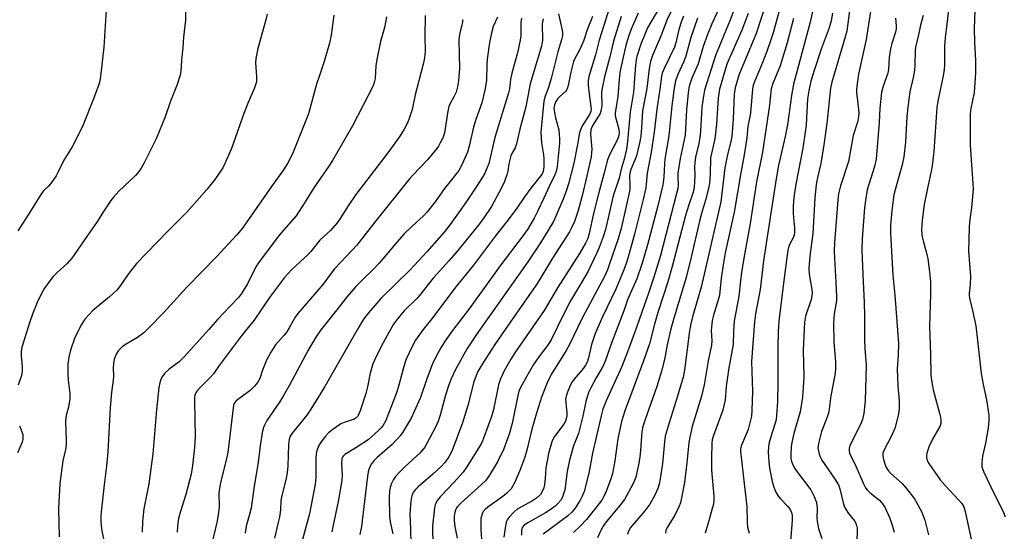
# Model space of a CAD drawing. Units: inches. Extents: x 1225765 to 1231765, y 505457 to 509457.
# Drawn here: x 1228082 to 1228396, y 508035 to 508198 of the extents above; entities that cross this region are included whole.
import ezdxf

# ---------------------------------------------------------------- set-up
doc = ezdxf.new("R2010")
doc.units = ezdxf.units.IN
doc.header["$MEASUREMENT"] = 0
doc.layers.add('Undefined', color=1, linetype='Continuous')

msp = doc.modelspace()

# ---------------------------------------------------------------- linework, layer by layer
at = {"layer": 'Undefined'}
for points, elevation in [([(1228327.41, 508213.17), (1228322.07, 508193.68), (1228321.39, 508191.4), (1228320.14, 508187.72), (1228318.63, 508183.93), (1228316.22, 508178.39), (1228315.66, 508176.56), (1228315.39, 508174.58), (1228314.85, 508168.11), (1228314.06, 508163.87), (1228313.7, 508160.24), (1228312.91, 508154.78), (1228311.75, 508149.1), (1228309.67, 508136.5), (1228306.85, 508123.52), (1228306.25, 508120.41), (1228305.53, 508115.52), (1228304.97, 508110.02), (1228304.7, 508108.88), (1228303.12, 508103.74), (1228302.69, 508102.01), (1228302.33, 508098.83), (1228302.54, 508095.47), (1228302.49, 508094.15), (1228301.41, 508089.19), (1228300.1, 508081.47), (1228299.24, 508077.92), (1228296.3, 508068.23), (1228295.48, 508064.79), (1228295.22, 508063.05), (1228294.6, 508056.63), (1228293.81, 508050.31), (1228292.53, 508043.93), (1228292.03, 508042.56), (1228290.7, 508039.96), (1228288.3, 508036.02), (1228287.92, 508035.04), (1228287.78, 508034.19)], 212), ([(1228336.07, 508206.71), (1228333.93, 508197.09), (1228328.56, 508177.33), (1228327.93, 508173.74), (1228326.68, 508164.34), (1228325.95, 508160.68), (1228323.72, 508150.92), (1228322.81, 508145.81), (1228321.83, 508139), (1228319.06, 508121), (1228317.92, 508111.86), (1228316.49, 508104.14), (1228316.12, 508101.57), (1228315.2, 508088.88), (1228315.5, 508079.39), (1228315.29, 508073.29), (1228315.15, 508071.55), (1228314.79, 508069.83), (1228314.1, 508067.28), (1228312.11, 508062.45), (1228311.85, 508061.63), (1228311.74, 508060.95), (1228311.73, 508060.12), (1228311.87, 508058.45), (1228312.69, 508051.85), (1228313.66, 508042.68), (1228313.83, 508037.58), (1228313.95, 508036.17), (1228314.13, 508035.34), (1228314.51, 508034.25)], 208), ([(1228354.16, 508206.79), (1228351.73, 508191.54), (1228349.31, 508180.48), (1228348.77, 508176.73), (1228348.67, 508175.58), (1228348.69, 508174.7), (1228349.35, 508169.33), (1228349.42, 508167.97), (1228349.37, 508166.88), (1228349.03, 508165.25), (1228347.62, 508160.97), (1228346.17, 508152.66), (1228343.6, 508144.94), (1228342.98, 508142.33), (1228342.74, 508140.49), (1228341.67, 508126.77), (1228341.55, 508124.12), (1228341.63, 508121.81), (1228342.15, 508114.22), (1228342.36, 508109.6), (1228342.31, 508108.22), (1228341.61, 508104.09), (1228341.33, 508101.12), (1228341.45, 508095.2), (1228342.03, 508088.83), (1228342.02, 508086.38), (1228341.77, 508084.55), (1228340.56, 508077.94), (1228339.86, 508072.91), (1228339.33, 508071.21), (1228337.48, 508066.57), (1228336.57, 508062.79), (1228336.41, 508061.33), (1228336.53, 508060.5), (1228336.83, 508059.4), (1228337.21, 508058.32), (1228337.59, 508057.53), (1228341.69, 508051.67), (1228342.91, 508049.65), (1228343.36, 508048.39), (1228344.44, 508043.83), (1228344.91, 508042.47), (1228346.13, 508040.51), (1228348.07, 508038.14), (1228348.46, 508037.45), (1228348.74, 508036.66), (1228348.9, 508035.84), (1228348.94, 508034.98), (1228348.7, 508028.61)], 202), ([(1228386.65, 508206.77), (1228386.23, 508195.03), (1228386.3, 508190.75), (1228386.7, 508184.91), (1228386.62, 508180.97), (1228386.21, 508174.65), (1228385.16, 508169.57), (1228384.97, 508167.81), (1228384.98, 508158), (1228385.37, 508151.58), (1228385.85, 508145.78), (1228385.95, 508143.83), (1228385.43, 508137.86), (1228384.73, 508133.43), (1228384.59, 508131.67), (1228384.47, 508124.04), (1228385.02, 508115.99), (1228384.91, 508113.42), (1228384.64, 508110.65), (1228384.64, 508109.81), (1228384.8, 508108.72), (1228385.7, 508105.2), (1228386.73, 508100.3), (1228387.33, 508095.64), (1228388.47, 508085.14), (1228389.06, 508081.59), (1228390.14, 508076.71), (1228390.86, 508071.86), (1228390.86, 508070.14), (1228390.67, 508067.83), (1228389.85, 508062.88), (1228388.89, 508058.79), (1228388.64, 508056.58), (1228388.67, 508055.5), (1228388.9, 508054.7), (1228389.34, 508053.66), (1228392.52, 508046.97), (1228394.46, 508043.28), (1228395.57, 508040.82), (1228396.1, 508039.43)], 194), ([(1228134.78, 508204.11), (1228134.6, 508197.71), (1228134.03, 508192.27), (1228133.81, 508188.94), (1228133.33, 508184.98), (1228133.11, 508181.31), (1228132.93, 508180.2), (1228131.94, 508177.22), (1228129.88, 508171.94), (1228128.15, 508166.88), (1228125.24, 508159.85), (1228121.3, 508152.04), (1228120.49, 508150.55), (1228119.89, 508149.64), (1228118.65, 508148.21), (1228113.34, 508143.18), (1228111.65, 508141.35), (1228110.8, 508140.21), (1228108.71, 508137.09), (1228106.36, 508133.32), (1228103.35, 508129.1), (1228098.4, 508121.88), (1228096.93, 508120.13), (1228093.57, 508117.17), (1228092.39, 508115.98), (1228091.33, 508114.64), (1228089.69, 508112.29), (1228088.85, 508110.81), (1228087.32, 508107.76), (1228085.93, 508104.3), (1228084.87, 508101.28), (1228082.73, 508094.46), (1228082.36, 508093.02), (1228082.23, 508091.89), (1228082.2, 508090.75), (1228082.58, 508087.37), (1228082.58, 508085.99), (1228082.29, 508084.43), (1228081.25, 508081.36)], 256), ([(1228291.67, 508204.93), (1228288.18, 508197.69), (1228286.51, 508193.14), (1228283.63, 508186.42), (1228283.03, 508184.53), (1228282.56, 508182.27), (1228281.84, 508175.96), (1228280.43, 508168.85), (1228280.15, 508163.43), (1228279.86, 508160.76), (1228279.58, 508159.01), (1228278.48, 508154.5), (1228277.9, 508152.92), (1228276.68, 508150.09), (1228276.45, 508149.37), (1228276.33, 508148.19), (1228276.44, 508145.06), (1228276.36, 508143.67), (1228273.61, 508131.28), (1228272.66, 508127.99), (1228269.95, 508120.03), (1228269.24, 508118.15), (1228268.38, 508116.27), (1228261.23, 508102.74), (1228257.02, 508094.15), (1228256.05, 508092.46), (1228251.53, 508085.11), (1228250.24, 508082.64), (1228248.23, 508077.55), (1228246.6, 508072.46), (1228245.15, 508067.37), (1228243.56, 508060.68), (1228242.92, 508058.46), (1228241.33, 508054.24), (1228239.75, 508050.47), (1228238.51, 508048.39), (1228237.19, 508046.97), (1228235.83, 508045.89), (1228231.08, 508042.5), (1228230.2, 508041.73), (1228229.65, 508041.07), (1228229.27, 508040.39), (1228229.03, 508039.68), (1228228.9, 508038.89), (1228228.88, 508035.52), (1228229.17, 508030.6)], 226), ([(1228310.66, 508203.61), (1228308.32, 508197.49), (1228303.72, 508186.46), (1228300.24, 508175.36), (1228299.76, 508172.83), (1228299.35, 508170), (1228298.9, 508162.21), (1228298.72, 508160.45), (1228298.38, 508158.4), (1228297.39, 508154.04), (1228297.08, 508152.26), (1228297, 508150.99), (1228297.09, 508148.19), (1228297.03, 508146.17), (1228296.87, 508144.47), (1228296.56, 508142.88), (1228295.21, 508138.83), (1228294.19, 508135.47), (1228289.91, 508119.16), (1228288.47, 508114.28), (1228285.34, 508104.55), (1228284.28, 508100.87), (1228282.62, 508094.58), (1228280.76, 508089.18), (1228274.84, 508073.22), (1228273.74, 508069.81), (1228272.53, 508064.28), (1228271.58, 508057.23), (1228270.88, 508053.26), (1228270.38, 508051.53), (1228268.6, 508047.01), (1228268.03, 508045.78), (1228267.43, 508044.77), (1228262.61, 508038.6), (1228260.69, 508036.57), (1228258.39, 508034.44)], 218), ([(1228320.2, 508204.32), (1228316.71, 508193.44), (1228311.21, 508180.21), (1228310.69, 508178.66), (1228310.01, 508176.2), (1228309.71, 508174.1), (1228309.34, 508166.19), (1228308.88, 508160.65), (1228308.61, 508159.08), (1228307.59, 508154.88), (1228306.71, 508150.66), (1228305.37, 508139.8), (1228299.15, 508112.6), (1228296.41, 508103.17), (1228295.83, 508100.92), (1228295.46, 508098.7), (1228293.87, 508086.16), (1228293.45, 508083.93), (1228291.64, 508077.83), (1228288.93, 508069.36), (1228287.71, 508065.13), (1228287.43, 508063.34), (1228286.81, 508056.46), (1228286.09, 508051.5), (1228285.74, 508049.78), (1228285.3, 508048.42), (1228284.41, 508046.37), (1228282.76, 508043.46), (1228281.2, 508041.38), (1228276.61, 508036.07), (1228275.94, 508034.89), (1228275.68, 508033.82)], 214), ([(1228346.87, 508204.01), (1228345.6, 508194.19), (1228345.23, 508192.71), (1228340.87, 508177.91), (1228340.44, 508176.07), (1228339.26, 508164.78), (1228338.32, 508158.03), (1228337.29, 508151.99), (1228336.27, 508147.62), (1228335.84, 508145.38), (1228335.4, 508140.97), (1228334.73, 508129.69), (1228333.83, 508122.53), (1228333.54, 508118.61), (1228333.61, 508116.73), (1228334.47, 508111.92), (1228334.57, 508110.66), (1228334.47, 508109.82), (1228334.19, 508108.69), (1228332.38, 508103.38), (1228332.06, 508101.47), (1228331.67, 508092.57), (1228331.86, 508083.96), (1228331.43, 508077.57), (1228331.17, 508075.49), (1228330.68, 508072.88), (1228328.68, 508065.96), (1228328.02, 508063.16), (1228327.81, 508061.75), (1228327.7, 508059.18), (1228327.75, 508058.05), (1228327.99, 508057.02), (1228328.45, 508055.76), (1228329, 508054.79), (1228329.93, 508053.4), (1228332.74, 508049.84), (1228334.09, 508047.98), (1228335.17, 508045.9), (1228335.89, 508044), (1228336.11, 508042.11), (1228336.03, 508039.04), (1228336.12, 508037.93), (1228336.62, 508035.73), (1228337.62, 508032.53)], 204), ([(1228109.3, 508201.03), (1228108.58, 508189.11), (1228107.56, 508179.78), (1228107.31, 508178.36), (1228107.03, 508177.25), (1228105.32, 508172.62), (1228101.96, 508164.34), (1228099.98, 508160.18), (1228098.5, 508157.32), (1228095.8, 508153.08), (1228094.05, 508149.39), (1228093.34, 508148.14), (1228091.6, 508145.52), (1228090.99, 508144.85), (1228089.49, 508143.47), (1228088.68, 508142.49), (1228083.93, 508134.8), (1228081.18, 508130.52)], 258), ([(1228269.82, 508201.42), (1228268.06, 508196.05), (1228266.6, 508191.33), (1228265.39, 508186.7), (1228263.28, 508179.74), (1228263.07, 508178.38), (1228263.06, 508177.04), (1228263.38, 508174.16), (1228263.98, 508170.25), (1228264.03, 508169.42), (1228263.94, 508168.6), (1228263.45, 508167.41), (1228261.23, 508163.99), (1228260.55, 508162.48), (1228260.24, 508161.36), (1228259.79, 508158.59), (1228258.56, 508152.17), (1228256.86, 508145.52), (1228256.22, 508143.57), (1228255.12, 508140.64), (1228252.83, 508135.22), (1228252.03, 508133.53), (1228247.9, 508126.74), (1228243.88, 508120.71), (1228227.85, 508098.16), (1228224.53, 508093.08), (1228220.79, 508086.37), (1228219.44, 508083.4), (1228218.67, 508081.47), (1228217.57, 508078.17), (1228215.88, 508071.85), (1228215.23, 508069.9), (1228214.44, 508068.04), (1228211.87, 508063.17), (1228210.97, 508061.67), (1228209.48, 508059.84), (1228208.44, 508058.83), (1228204.58, 508055.4), (1228202.55, 508053.34), (1228201.61, 508052.27), (1228201.01, 508051.34), (1228200.29, 508049.85), (1228199.94, 508048.81), (1228199.73, 508047.72), (1228199.57, 508045.47), (1228199.68, 508039.62), (1228199.96, 508037.83), (1228200.81, 508033.96)], 234), ([(1228285.57, 508201.18), (1228283.04, 508197.12), (1228282.06, 508195.24), (1228279.91, 508190.07), (1228278.59, 508186.16), (1228278.36, 508185.05), (1228278.15, 508183.33), (1228277.53, 508174.78), (1228276.45, 508168.39), (1228275.65, 508159.09), (1228275.3, 508156.55), (1228274.63, 508153.43), (1228273.61, 508150.2), (1228272.97, 508147.32), (1228271.12, 508141.75), (1228268.63, 508130.98), (1228267.87, 508128.61), (1228266.65, 508125.28), (1228265.78, 508123.31), (1228263.07, 508117.76), (1228261.02, 508114.12), (1228258.72, 508110.39), (1228257.48, 508108.21), (1228255.14, 508103.65), (1228251.31, 508095.83), (1228250.17, 508094.07), (1228247.41, 508090.44), (1228245.71, 508088.01), (1228243.48, 508084.25), (1228241.45, 508080.47), (1228241.12, 508079.7), (1228240.81, 508078.64), (1228238.8, 508069.18), (1228237.94, 508065.77), (1228236.21, 508061.1), (1228234.22, 508056.92), (1228231.67, 508052.67), (1228230.31, 508050.92), (1228229.07, 508049.7), (1228222.6, 508043.91), (1228221.55, 508042.85), (1228221.12, 508042.24), (1228220.79, 508041.56), (1228220.56, 508040.78), (1228220.39, 508039.69), (1228220.39, 508038.3), (1228220.57, 508036.35), (1228221.34, 508032.59)], 228), ([(1228304.71, 508201.09), (1228302.52, 508196.56), (1228301.14, 508193.1), (1228299.83, 508189.37), (1228298.19, 508183.81), (1228296.2, 508179.28), (1228295.34, 508176.64), (1228294.96, 508174.51), (1228294.42, 508169.14), (1228294.06, 508161.03), (1228292.48, 508153.59), (1228291.7, 508148.94), (1228291.65, 508147.83), (1228291.77, 508145.15), (1228291.67, 508144.08), (1228291.2, 508142.06), (1228286.17, 508122.76), (1228284.02, 508115.83), (1228282.42, 508111.02), (1228278.6, 508100.11), (1228275.85, 508092.57), (1228273.8, 508087.3), (1228271.64, 508082.41), (1228268.84, 508076.36), (1228267.8, 508073.71), (1228267.22, 508071.62), (1228264.47, 508059.66), (1228263.31, 508053.39), (1228261.81, 508047.45), (1228261.22, 508045.96), (1228260.55, 508044.71), (1228258.95, 508042.18), (1228257.93, 508040.92), (1228256.48, 508039.64), (1228248.7, 508033.86)], 220), ([(1228378.17, 508201.77), (1228377, 508192.09), (1228376.81, 508189.44), (1228376.72, 508183.42), (1228376.63, 508181.99), (1228376.34, 508180.01), (1228374.6, 508171.87), (1228374.28, 508169.89), (1228373.37, 508155.85), (1228372.84, 508151.27), (1228372.55, 508149.58), (1228371.25, 508143.68), (1228370.32, 508138.99), (1228369.7, 508134.86), (1228369.51, 508132.61), (1228369.48, 508130.65), (1228369.65, 508128.71), (1228369.94, 508127.36), (1228370.97, 508123.84), (1228371.44, 508121.68), (1228372.03, 508117.5), (1228372.27, 508114.33), (1228372.32, 508110.47), (1228371.97, 508100.1), (1228372.27, 508091.29), (1228372.36, 508084.56), (1228372.69, 508082.2), (1228373.13, 508079.86), (1228375.32, 508072.04), (1228375.52, 508071.17), (1228375.61, 508070.33), (1228375.55, 508069.22), (1228375.23, 508068.16), (1228372.94, 508064.22), (1228371.87, 508061.9), (1228371.13, 508059.71), (1228370.99, 508058.88), (1228371, 508058.32), (1228371.27, 508057.34), (1228371.77, 508056.38), (1228375.44, 508051.26), (1228377.01, 508049.37), (1228381.39, 508044.76), (1228382.3, 508043.68), (1228382.9, 508042.56), (1228383.32, 508041.16), (1228385.32, 508032.35)], 196), ([(1228160.65, 508199.58), (1228160.32, 508197.86), (1228157.7, 508188.67), (1228157.04, 508185.55), (1228156.95, 508184.11), (1228157.32, 508179.78), (1228157.26, 508178.09), (1228156.59, 508175.87), (1228154.66, 508171.52), (1228153.3, 508168.01), (1228149.29, 508156.85), (1228147.31, 508152.25), (1228146.52, 508150.7), (1228144.02, 508146.89), (1228141.44, 508143.73), (1228135.04, 508136.55), (1228128.82, 508130.27), (1228119.06, 508120.14), (1228116.34, 508116.77), (1228113.64, 508112.77), (1228112.71, 508111.62), (1228110.42, 508109.51), (1228105.05, 508105.13), (1228103.87, 508103.93), (1228102.58, 508102.46), (1228101.5, 508100.77), (1228099.35, 508096.59), (1228097.93, 508092.59), (1228097.39, 508090.36), (1228097.13, 508088.11), (1228097.15, 508084.98), (1228097.24, 508082.99), (1228097.72, 508078.76), (1228097.77, 508077.02), (1228097.36, 508074.41), (1228096.61, 508071.85), (1228096.46, 508071.11), (1228096.41, 508069.71), (1228096.61, 508063.94), (1228096.6, 508062.47), (1228096.36, 508060.88), (1228095.5, 508057.31), (1228094.59, 508050.04), (1228094.17, 508042.07), (1228094.3, 508033.02)], 254), ([(1228181.98, 508199.34), (1228181.06, 508192.95), (1228180.59, 508190.35), (1228178.92, 508184.55), (1228177.25, 508179.81), (1228176.47, 508177.28), (1228173.87, 508167.82), (1228168.83, 508155.12), (1228167.13, 508152.05), (1228165.89, 508150.04), (1228162.07, 508144.73), (1228154.02, 508133.07), (1228152.83, 508131.47), (1228151.03, 508129.33), (1228144.52, 508122.27), (1228135.02, 508112.58), (1228127.71, 508104.55), (1228122.96, 508099.61), (1228121.32, 508098.09), (1228119.36, 508096.55), (1228115.75, 508094.5), (1228114.53, 508093.68), (1228113.86, 508093.12), (1228113.32, 508092.45), (1228112.55, 508091.23), (1228112.17, 508090.46), (1228111.92, 508089.65), (1228111.7, 508088.26), (1228111.58, 508086.86), (1228111.66, 508084.3), (1228111.62, 508083.01), (1228111.06, 508079.03), (1228110.61, 508074.3), (1228109.87, 508060.14), (1228109.43, 508055.55), (1228108.65, 508049.58), (1228107.71, 508041.02), (1228107.59, 508039.55), (1228107.59, 508038.08), (1228107.7, 508036.63), (1228107.98, 508034.92), (1228109.24, 508028.93)], 252), ([(1228198.76, 508198.82), (1228198.1, 508195.36), (1228196.83, 508190.87), (1228195.67, 508185.17), (1228195.36, 508183.16), (1228195.11, 508179.12), (1228194.86, 508177.84), (1228194.49, 508176.82), (1228187.93, 508164.04), (1228181.59, 508153.04), (1228180.36, 508151.17), (1228177.68, 508147.41), (1228175.6, 508144.29), (1228172.87, 508139.78), (1228169.99, 508135.39), (1228164.53, 508129.22), (1228157.89, 508120.4), (1228157.1, 508119.06), (1228154.38, 508113.68), (1228152.5, 508110.56), (1228151.5, 508109.33), (1228148.94, 508106.56), (1228144.8, 508102.36), (1228142.13, 508099.16), (1228134.26, 508090.38), (1228132.61, 508088.86), (1228129.48, 508086.48), (1228127.96, 508085.09), (1228126.99, 508083.68), (1228126.64, 508082.91), (1228126.41, 508082.1), (1228126.16, 508080.67), (1228125.37, 508073.47), (1228125.01, 508068.42), (1228124.23, 508059.47), (1228122.93, 508049.92), (1228121.31, 508042.01), (1228120.91, 508038.02), (1228120.84, 508034.55)], 250), ([(1228211.08, 508199.21), (1228210.97, 508192.48), (1228211.07, 508187.86), (1228210.91, 508185.75), (1228210.58, 508184.14), (1228209.13, 508178.34), (1228207.92, 508173.88), (1228206.92, 508169.23), (1228205.94, 508166.09), (1228205.47, 508165.03), (1228204.39, 508162.99), (1228203.03, 508160.78), (1228199.49, 508155.88), (1228188.98, 508142.1), (1228186.52, 508138.57), (1228183.98, 508134.48), (1228183.02, 508133.09), (1228180.9, 508130.73), (1228177.49, 508127.58), (1228174.62, 508124), (1228173.77, 508123.04), (1228168.61, 508118.26), (1228166.27, 508115.75), (1228161.44, 508109.31), (1228156.59, 508102.12), (1228153.64, 508098.6), (1228152.03, 508096.57), (1228145.39, 508087.63), (1228143.54, 508085.02), (1228142.37, 508083.7), (1228138.64, 508079.96), (1228138.04, 508079.12), (1228137.67, 508078.2), (1228137.53, 508077.34), (1228137.48, 508076.15), (1228137.74, 508065.05), (1228137.54, 508061.52), (1228136.92, 508055.75), (1228136.42, 508053.06), (1228134.73, 508046.5), (1228132.94, 508040.76), (1228132.44, 508038.88), (1228132.11, 508036.55), (1228132.02, 508034.5)], 248), ([(1228223.05, 508197.91), (1228223, 508197.1), (1228222.84, 508196.27), (1228222.03, 508193.15), (1228221.8, 508191.3), (1228222.04, 508182.33), (1228221.78, 508178.41), (1228221.41, 508176.42), (1228220.94, 508174.75), (1228220.26, 508173.28), (1228219.03, 508171.18), (1228218.61, 508170.17), (1228218.31, 508168.73), (1228217.25, 508161.78), (1228216.79, 508160.41), (1228215.9, 508158.58), (1228215.32, 508157.57), (1228214.81, 508156.85), (1228211.8, 508153.2), (1228207.18, 508148.36), (1228206.09, 508147.1), (1228195.41, 508133.77), (1228189.33, 508126), (1228188.07, 508124.58), (1228182.21, 508118.44), (1228181.45, 508117.5), (1228178.57, 508113.55), (1228170.45, 508104.25), (1228169.61, 508103.02), (1228167.69, 508099.63), (1228166.93, 508098.43), (1228166.11, 508097.37), (1228163.34, 508094.29), (1228161.83, 508091.86), (1228160.5, 508089.33), (1228159.21, 508086.14), (1228158.32, 508083.52), (1228157.71, 508082.35), (1228156.66, 508081.06), (1228155.3, 508079.67), (1228150.8, 508076.38), (1228150.29, 508075.74), (1228150, 508075), (1228148.1, 508059.95), (1228147.7, 508058.01), (1228145.81, 508050.27), (1228145.46, 508048.57), (1228145.32, 508047.02), (1228145.36, 508042.59), (1228145.14, 508040.65), (1228144.59, 508037.58), (1228142.53, 508028.64)], 246), ([(1228234.21, 508198.72), (1228232.81, 508195.66), (1228232.26, 508193.72), (1228231.6, 508190.6), (1228230.87, 508185.28), (1228230.74, 508183.52), (1228230.64, 508178.6), (1228230.49, 508177.25), (1228230.16, 508175.36), (1228229.15, 508171.42), (1228227.25, 508166.03), (1228226.5, 508163.6), (1228225.15, 508157.58), (1228224.62, 508155.61), (1228222.79, 508151.56), (1228221.79, 508149.77), (1228219.49, 508146.78), (1228217.26, 508144.1), (1228214.28, 508139.86), (1228211.74, 508136.65), (1228210.56, 508135.35), (1228206.88, 508131.95), (1228204.32, 508129.46), (1228201.66, 508126.45), (1228196.45, 508120.31), (1228194.4, 508118.16), (1228191.39, 508115.3), (1228188.95, 508112.79), (1228186.3, 508109.74), (1228182.95, 508105.42), (1228177.77, 508098.98), (1228176.19, 508096.66), (1228173.79, 508092.54), (1228167.84, 508081.41), (1228165.82, 508077.87), (1228164.62, 508075.97), (1228160.64, 508070.17), (1228159.63, 508068.18), (1228159.19, 508066.84), (1228158.58, 508062.8), (1228157.76, 508056.1), (1228156.58, 508049.21), (1228155.59, 508042.23), (1228155.21, 508040.54), (1228154.04, 508036.46), (1228153.63, 508034.22)], 244), ([(1228241.79, 508198.38), (1228241.62, 508196.98), (1228241.57, 508192.75), (1228241.41, 508191.31), (1228240.58, 508187.26), (1228238.71, 508180.79), (1228238.35, 508178.82), (1228237.97, 508175.87), (1228237.7, 508174.52), (1228233.32, 508160.31), (1228231.4, 508152.08), (1228230.91, 508150.76), (1228230.1, 508148.97), (1228229.36, 508147.69), (1228227.27, 508144.4), (1228224.06, 508139.65), (1228219.05, 508132.61), (1228217.16, 508130.2), (1228211.58, 508123.91), (1228206.42, 508118.26), (1228197.03, 508109.12), (1228193, 508104.41), (1228191.73, 508102.82), (1228190.77, 508101.41), (1228189.25, 508098.86), (1228179.04, 508080.95), (1228176.22, 508076.25), (1228174.39, 508073.37), (1228173.32, 508071.85), (1228168.64, 508066.05), (1228168.05, 508065.1), (1228167.72, 508064.2), (1228167.52, 508062.49), (1228167.31, 508055.63), (1228167.06, 508053.4), (1228166.73, 508051.73), (1228165.27, 508045.69), (1228165.1, 508044.58), (1228164.93, 508041.67), (1228164.59, 508039.34), (1228164.25, 508037.62), (1228163.05, 508032.61)], 242), ([(1228248.72, 508198.15), (1228248.51, 508197.17), (1228248.44, 508196.41), (1228248.54, 508191.33), (1228248.22, 508189.45), (1228245.41, 508180.28), (1228244.63, 508177.46), (1228243.18, 508170.09), (1228241.3, 508163), (1228240.22, 508158.25), (1228239.76, 508157.04), (1228238.77, 508155.21), (1228238.45, 508154.44), (1228237.8, 508151.94), (1228237.47, 508149.54), (1228237.29, 508148.73), (1228236.37, 508146.3), (1228235.3, 508144.02), (1228232.25, 508138.33), (1228229.56, 508134.38), (1228227.97, 508132.31), (1228220.96, 508123.66), (1228218.69, 508121.03), (1228213.61, 508115.46), (1228209.33, 508109.91), (1228208.55, 508109.07), (1228204.42, 508105.08), (1228202.28, 508102.56), (1228201.03, 508100.82), (1228198.93, 508097.19), (1228197.67, 508094.84), (1228195.79, 508091.15), (1228194.45, 508088.16), (1228193.53, 508085.19), (1228192.7, 508080.82), (1228192.14, 508078.69), (1228190.36, 508073.25), (1228189.94, 508072.22), (1228189.57, 508071.55), (1228189.09, 508071), (1228188.45, 508070.6), (1228185.22, 508069.48), (1228184.19, 508069.02), (1228182.77, 508068.08), (1228180.28, 508066.18), (1228179.29, 508065.17), (1228177.93, 508063.34), (1228177.22, 508062.11), (1228176.58, 508060.56), (1228176.34, 508059.5), (1228176.18, 508058.14), (1228176.19, 508051.99), (1228175.98, 508049.86), (1228174.21, 508040.36), (1228171.69, 508031.05)], 240), ([(1228253.63, 508199.74), (1228254.73, 508194.97), (1228254.88, 508193.86), (1228254.87, 508192.74), (1228254.61, 508191.41), (1228253.46, 508187.62), (1228251.25, 508179.09), (1228250.39, 508176.3), (1228249.36, 508173.51), (1228248.98, 508171.9), (1228248.19, 508164.2), (1228248.04, 508161.94), (1228248.16, 508158.67), (1228248.83, 508154.84), (1228248.99, 508153.48), (1228248.94, 508150.94), (1228248.72, 508149.51), (1228248.49, 508148.92), (1228248.13, 508148.33), (1228244.82, 508144.19), (1228242.8, 508141.41), (1228240.08, 508137.46), (1228237.17, 508133.55), (1228233.49, 508128.98), (1228226.52, 508119.63), (1228220.47, 508112.18), (1228213.54, 508102.93), (1228210.41, 508099.1), (1228207.97, 508095.7), (1228207.02, 508093.91), (1228204.98, 508089.46), (1228204.04, 508086.57), (1228202.7, 508081.39), (1228201.94, 508078.94), (1228198.51, 508070.15), (1228198.06, 508069.15), (1228197.62, 508068.41), (1228197.05, 508067.74), (1228196.21, 508066.91), (1228192.88, 508063.98), (1228189, 508061.42), (1228185.48, 508059.32), (1228184.91, 508058.75), (1228184.65, 508058.3), (1228184.5, 508057.78), (1228184.42, 508056.34), (1228184.57, 508052.57), (1228184.47, 508051.02), (1228183.36, 508044.3), (1228182.54, 508040.23), (1228181.6, 508036.22), (1228181.33, 508034.68)], 238), ([(1228264.48, 508198.92), (1228262.83, 508194.64), (1228261.62, 508191.07), (1228260.32, 508188.2), (1228258.88, 508185.47), (1228258.47, 508184.5), (1228257.62, 508181.17), (1228256.73, 508176.86), (1228256.42, 508175.88), (1228256.18, 508175.43), (1228255.83, 508174.98), (1228254.04, 508173.41), (1228253.42, 508172.77), (1228252.76, 508171.82), (1228252.34, 508170.78), (1228252.19, 508169.68), (1228252.31, 508168.26), (1228252.66, 508166.57), (1228253.71, 508162.74), (1228253.95, 508159.82), (1228253.91, 508158.47), (1228253.21, 508151.1), (1228252.89, 508149.48), (1228252.35, 508148.16), (1228250.63, 508144.72), (1228249, 508140.98), (1228246.98, 508136.71), (1228245.89, 508134.63), (1228243.71, 508130.96), (1228242.37, 508129.06), (1228235.23, 508119.73), (1228225.12, 508105.68), (1228219.82, 508098.76), (1228217.49, 508095.5), (1228216.09, 508093.29), (1228214.32, 508089.99), (1228213.45, 508088.17), (1228211.58, 508083.35), (1228209.58, 508077.44), (1228207.64, 508072.94), (1228206.61, 508070.86), (1228204.12, 508066.59), (1228203.11, 508065.21), (1228200.62, 508062.5), (1228195.83, 508058.35), (1228194.69, 508057.22), (1228194.03, 508056.32), (1228193.47, 508055.33), (1228193.15, 508054.54), (1228192.94, 508053.74), (1228192.57, 508051.54), (1228190.82, 508036.38), (1228190.3, 508033.79)], 236), ([(1228273.6, 508198.87), (1228271.15, 508191.01), (1228269.96, 508185.99), (1228268.28, 508179.69), (1228267.51, 508176.09), (1228267.35, 508174.66), (1228267.41, 508170.43), (1228267.19, 508168.76), (1228266.92, 508168.02), (1228266.44, 508167.09), (1228264.4, 508163.97), (1228263.94, 508162.81), (1228263.86, 508161.42), (1228264.22, 508156.55), (1228264.18, 508155.44), (1228264.01, 508154.17), (1228262.72, 508148.05), (1228261.3, 508142.18), (1228259.93, 508137.06), (1228258.73, 508133.57), (1228257.81, 508131.53), (1228257.13, 508130.27), (1228251.74, 508121.88), (1228246.69, 508113.6), (1228244.96, 508111.01), (1228236.59, 508099.14), (1228233.3, 508094.31), (1228229.5, 508088.43), (1228227.94, 508085.75), (1228227.32, 508084.45), (1228226.63, 508082.48), (1228224.66, 508074.87), (1228222.92, 508069.11), (1228220.48, 508062.53), (1228219.56, 508060.35), (1228218.61, 508058.56), (1228217.47, 508056.87), (1228216.1, 508055.34), (1228213.5, 508053), (1228208.82, 508048.99), (1228207.98, 508048.18), (1228207.48, 508047.5), (1228207, 508046.51), (1228206.78, 508045.72), (1228206.55, 508044.37), (1228206.28, 508041.76), (1228206.2, 508040.29), (1228206.43, 508035.68), (1228206.57, 508030.35)], 232), ([(1228279.06, 508199.99), (1228276.8, 508194.84), (1228275.93, 508192.54), (1228275.15, 508189.69), (1228274.22, 508185.93), (1228273.23, 508181.07), (1228272.95, 508178.88), (1228272.59, 508173.43), (1228271.67, 508168.1), (1228271.68, 508167.34), (1228271.78, 508166.79), (1228272.83, 508162.93), (1228272.94, 508161.85), (1228272.86, 508160.96), (1228272.42, 508159.69), (1228269.87, 508154.75), (1228269.23, 508153.15), (1228268.19, 508149.05), (1228266.26, 508141.99), (1228264.82, 508136.1), (1228263.46, 508129.68), (1228262.98, 508128.14), (1228262.21, 508126.61), (1228260.29, 508123.31), (1228253.35, 508112.42), (1228249.04, 508105.15), (1228239.92, 508092.05), (1228238.43, 508089.63), (1228236.34, 508085.91), (1228235.18, 508083.35), (1228234.5, 508081.5), (1228232.89, 508073.59), (1228232.28, 508071.43), (1228229.95, 508065), (1228229.13, 508063.08), (1228228.47, 508061.8), (1228224.39, 508055.36), (1228223.21, 508053.68), (1228220.26, 508050.39), (1228215.98, 508045.89), (1228215.05, 508044.76), (1228214.64, 508044.03), (1228214.32, 508043.26), (1228214.11, 508042.42), (1228213.94, 508041.24), (1228213.45, 508036.51), (1228213.5, 508030.31)], 230), ([(1228293.55, 508198.99), (1228292.86, 508197.4), (1228292, 508194.74), (1228291.05, 508190.49), (1228290.63, 508189.12), (1228287.32, 508182.32), (1228286.7, 508180.77), (1228286.49, 508179.71), (1228286.01, 508175.72), (1228284.96, 508169.31), (1228284.12, 508162.03), (1228283.2, 508155.69), (1228281.93, 508148.93), (1228281.5, 508144.31), (1228280.65, 508140.6), (1228277.95, 508129.91), (1228275.88, 508122.2), (1228275.26, 508120.15), (1228274.5, 508118.14), (1228271.89, 508112), (1228267.67, 508103.17), (1228265.37, 508097.85), (1228264.15, 508094.3), (1228263.24, 508090.11), (1228262.76, 508088.67), (1228262.26, 508087.78), (1228261.58, 508086.84), (1228258.61, 508083.27), (1228257.98, 508082.41), (1228257.34, 508081.27), (1228256.46, 508079.18), (1228256.06, 508077.93), (1228255.9, 508076.87), (1228255.94, 508075.75), (1228256.28, 508072.68), (1228256.27, 508071.61), (1228256.12, 508070.62), (1228255.88, 508069.91), (1228255.37, 508068.97), (1228252.34, 508065.05), (1228251.92, 508064.33), (1228251.5, 508063.28), (1228250.44, 508059.58), (1228249.97, 508057.3), (1228249.6, 508055), (1228249.39, 508051.65), (1228249.19, 508049.72), (1228248.96, 508048.65), (1228248.58, 508047.66), (1228247.89, 508046.52), (1228246.6, 508045.33), (1228245.38, 508044.52), (1228240.49, 508041.85), (1228239.52, 508041.04), (1228237.94, 508039.35), (1228237.26, 508038.44), (1228236.93, 508037.66), (1228236.59, 508035.92), (1228236.2, 508032.96)], 224), ([(1228297.94, 508198.37), (1228295.83, 508192.15), (1228294.23, 508186.19), (1228293.5, 508184.37), (1228291.65, 508180.4), (1228291, 508178.43), (1228290.56, 508176.07), (1228289.81, 508170.39), (1228288.81, 508160.86), (1228287.54, 508153.37), (1228287.42, 508151.93), (1228287.25, 508147.65), (1228286.92, 508145.27), (1228285.31, 508138.56), (1228282.02, 508126.08), (1228280.33, 508120.26), (1228278.57, 508115.31), (1228275.67, 508108.56), (1228274.45, 508105.06), (1228270.68, 508095.1), (1228268.52, 508089.05), (1228267.73, 508087.37), (1228265.67, 508083.75), (1228263.86, 508080.36), (1228263.23, 508079.03), (1228262.85, 508078.01), (1228262.32, 508076.2), (1228261.43, 508071.48), (1228260.38, 508067.29), (1228259.96, 508065.93), (1228258.4, 508062.01), (1228257.17, 508057.49), (1228256.45, 508053.84), (1228255.61, 508048.04), (1228255.28, 508046.72), (1228254.9, 508045.71), (1228254.33, 508044.74), (1228253.45, 508043.63), (1228252.58, 508042.87), (1228250.96, 508041.64), (1228249.5, 508040.67), (1228243.85, 508037.55), (1228242.66, 508036.76), (1228242.08, 508036.02), (1228241.81, 508035.08), (1228241.79, 508033.6)], 222), ([(1228314.13, 508199.87), (1228312.09, 508194.49), (1228307.31, 508183.73), (1228305.03, 508175.73), (1228304.57, 508172.85), (1228304.07, 508164.52), (1228303.77, 508161.66), (1228303.48, 508159.94), (1228302.14, 508153.79), (1228302.06, 508148.67), (1228301.76, 508145.74), (1228301.45, 508144.02), (1228300.58, 508140.35), (1228299.24, 508136.13), (1228298.56, 508133.7), (1228295.97, 508122.23), (1228294.33, 508115.67), (1228290.51, 508103.07), (1228289.51, 508099.38), (1228288.33, 508094.27), (1228287.5, 508089.58), (1228286.54, 508085.82), (1228284.98, 508080.94), (1228281.24, 508070.47), (1228280.52, 508068.25), (1228280.21, 508066.55), (1228279.84, 508060.7), (1228279.58, 508058.42), (1228279.15, 508056), (1228278.25, 508052.06), (1228277.87, 508050.95), (1228277.39, 508049.88), (1228274.67, 508044.98), (1228273.05, 508042.88), (1228268.56, 508037.42), (1228267.85, 508036.42), (1228267.06, 508034.87), (1228266.1, 508032.73)], 216), ([(1228328.62, 508198.29), (1228326.56, 508190.46), (1228324.3, 508183.13), (1228321.98, 508177.49), (1228321.51, 508175.81), (1228320.92, 508170.62), (1228318.7, 508155.67), (1228316.81, 508146.16), (1228314.77, 508132.87), (1228312.95, 508122.99), (1228312.05, 508117.39), (1228311.66, 508114.6), (1228311.14, 508109.7), (1228309.69, 508101.81), (1228309.42, 508098.57), (1228309.38, 508094.31), (1228307.97, 508086.86), (1228307.17, 508080.97), (1228306.78, 508076.7), (1228306.02, 508073.44), (1228303.04, 508065.31), (1228302.67, 508063.93), (1228302.52, 508062.87), (1228302.4, 508058.09), (1228302.49, 508054.43), (1228303.15, 508045.93), (1228303.16, 508044.56), (1228303.03, 508043.49), (1228302.68, 508042.07), (1228301.58, 508038.1), (1228300.62, 508035.01), (1228300.46, 508034.17)], 210), ([(1228341.01, 508199.96), (1228340.6, 508197.47), (1228340.02, 508195.23), (1228337.45, 508188.44), (1228335.27, 508181.95), (1228334.14, 508178.24), (1228333.46, 508175.16), (1228333.11, 508172.63), (1228332.59, 508164.34), (1228332.34, 508162.05), (1228331.58, 508156.94), (1228329.34, 508145.4), (1228328.93, 508142.71), (1228328.65, 508140.2), (1228328.5, 508138.23), (1228328.51, 508136.19), (1228328.59, 508134.74), (1228328.95, 508131.57), (1228328.93, 508129.7), (1228328.55, 508128.51), (1228327.34, 508126.22), (1228327.02, 508125.25), (1228326.84, 508124.38), (1228325.63, 508115.58), (1228323.95, 508101.8), (1228323.72, 508098.47), (1228323.57, 508093.47), (1228323.61, 508081.95), (1228323.47, 508076.29), (1228323.19, 508071.66), (1228323.07, 508070.51), (1228322.87, 508069.6), (1228321.68, 508066.03), (1228320.83, 508063.07), (1228320.6, 508061.73), (1228320.53, 508060.11), (1228320.71, 508056.96), (1228320.92, 508054.96), (1228321.77, 508050.72), (1228322.35, 508048.85), (1228323.11, 508047.09), (1228323.83, 508045.94), (1228324.48, 508045.11), (1228326.76, 508042.68), (1228327.49, 508041.78), (1228327.96, 508040.83), (1228328.16, 508039.8), (1228328.14, 508038.39), (1228327.56, 508030.14)], 206), ([(1228361.19, 508198.38), (1228361.37, 508195.94), (1228361.35, 508194.95), (1228361.14, 508193.89), (1228360, 508190.31), (1228359.56, 508188.63), (1228359.15, 508185.8), (1228358.88, 508182.15), (1228358.68, 508180.84), (1228357.22, 508176.69), (1228356.71, 508174.74), (1228356.18, 508169.63), (1228355.95, 508165.07), (1228355.02, 508153.46), (1228354.49, 508151.09), (1228352.15, 508143.63), (1228351.52, 508140.29), (1228351.25, 508137.94), (1228350.51, 508128.01), (1228350.45, 508124.49), (1228350.67, 508116.65), (1228351.15, 508107.78), (1228351.23, 508103.45), (1228351.21, 508095.96), (1228351.34, 508093.1), (1228351.76, 508087.8), (1228351.43, 508076.43), (1228351.05, 508072.41), (1228350.62, 508070.48), (1228349.96, 508068.88), (1228346.7, 508062.39), (1228346.36, 508061.33), (1228346.32, 508060.5), (1228346.45, 508059.68), (1228346.65, 508059.15), (1228348.26, 508056.05), (1228350.93, 508049.98), (1228351.6, 508048.71), (1228352.24, 508047.88), (1228352.98, 508047.13), (1228355.22, 508045.42), (1228356.04, 508044.69), (1228357.1, 508043.45), (1228357.7, 508042.49), (1228359.31, 508038.98), (1228360.2, 508036.48), (1228360.73, 508034.5)], 200), ([(1228369.97, 508199.25), (1228369.14, 508196.1), (1228368.37, 508192.54), (1228367.53, 508189.17), (1228367.42, 508188.03), (1228367.3, 508183.26), (1228367.18, 508181.77), (1228366.73, 508179.42), (1228365.72, 508174.92), (1228365.34, 508172.55), (1228365.04, 508169.94), (1228364.78, 508167.05), (1228364.38, 508158.81), (1228363.81, 508154.17), (1228363.31, 508151.6), (1228361.31, 508144.86), (1228360.65, 508142.06), (1228359.96, 508137.09), (1228359.52, 508132.42), (1228359.5, 508129.77), (1228360.28, 508116.41), (1228360.88, 508110.06), (1228362.09, 508094.7), (1228362.03, 508090.95), (1228361.66, 508086.64), (1228361.91, 508081.14), (1228362.27, 508076.26), (1228362.27, 508074.01), (1228362.21, 508072.9), (1228362.03, 508071.77), (1228361.01, 508067.85), (1228359.93, 508065.44), (1228357.37, 508060.54), (1228357.12, 508059.61), (1228357.13, 508058.83), (1228357.34, 508057.69), (1228357.74, 508056.27), (1228358.18, 508055.19), (1228358.75, 508054.19), (1228359.61, 508053.21), (1228363.23, 508050.05), (1228364.58, 508048.55), (1228367.19, 508045.14), (1228369.41, 508041.07), (1228370.01, 508039.74), (1228370.49, 508038.36), (1228371.63, 508033.71)], 198), ([(1228081.69, 508068.39), (1228082.63, 508066), (1228082.75, 508065.46), (1228082.8, 508064.64), (1228082.75, 508064.09), (1228082.51, 508063.27), (1228081, 508059.81)], 256)]:
    msp.add_lwpolyline(points, dxfattribs=dict(at, elevation=elevation))

doc.saveas('drawing.dxf')
